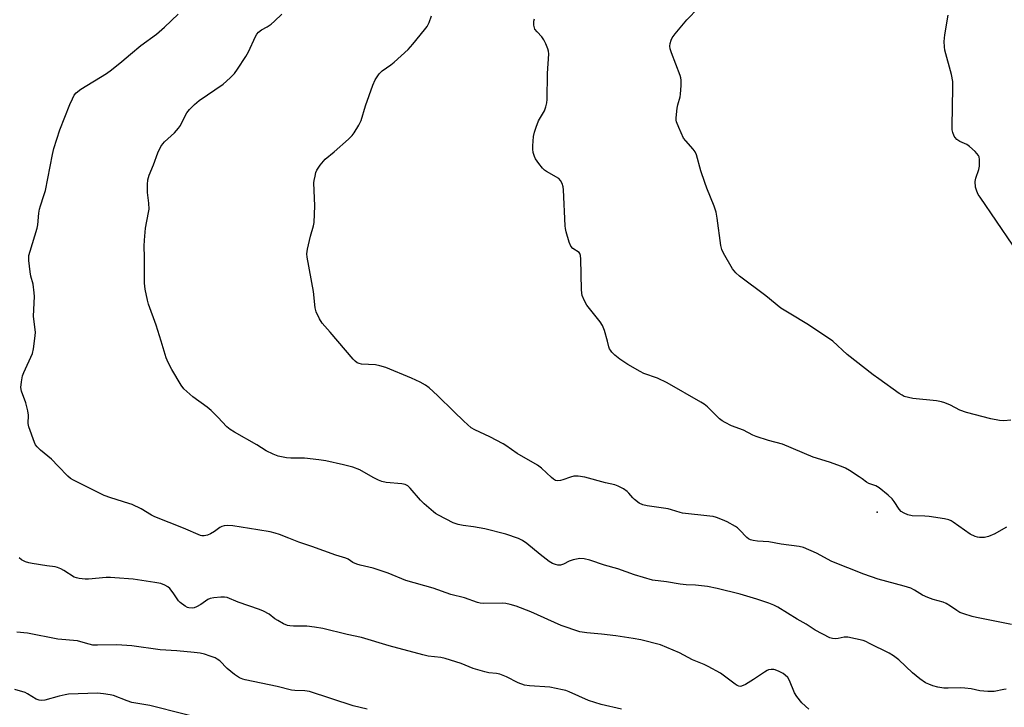
# Model space of a CAD drawing. Units: inches. Extents: x 1207772 to 1213772, y 569455 to 573456.
# Drawn here: x 1209580 to 1209908, y 572878 to 573107 of the extents above; entities that cross this region are included whole.
import ezdxf

# ---------------------------------------------------------------- set-up
doc = ezdxf.new("R2010")
doc.units = ezdxf.units.IN
doc.header["$MEASUREMENT"] = 0
doc.layers.add('CNTRL-Analytical Point', color=7, linetype='Continuous')
doc.layers.add('Undefined', color=1, linetype='Continuous')

msp = doc.modelspace()

# ---------------------------------------------------------------- linework, layer by layer
at = {"layer": 'CNTRL-Analytical Point'}
msp.add_point((1209865.9, 572942.95, 544), dxfattribs=at)
at = {"layer": 'Undefined'}
for points, elevation in [([(1209585.06, 573000), (1209585.29, 573001.81), (1209585.33, 573002.8), (1209584.76, 573008.24), (1209585.01, 573014.78), (1209584.99, 573016.04), (1209584.58, 573018.94), (1209583.82, 573021.64), (1209583.57, 573023.06), (1209583.13, 573026.82), (1209583.12, 573027.67), (1209583.2, 573028.49), (1209583.57, 573029.92), (1209585.99, 573037.57), (1209586.19, 573038.73), (1209586.52, 573042.58), (1209586.73, 573043.97), (1209587, 573045.03), (1209588.2, 573048.54), (1209588.66, 573050.18), (1209591.01, 573062.12), (1209591.48, 573064.16), (1209593.51, 573070.38), (1209596.86, 573078.87), (1209597.67, 573080.68), (1209598.32, 573081.91), (1209598.99, 573082.77), (1209600.5, 573083.99), (1209609, 573089.21), (1209610.67, 573090.38), (1209614.17, 573093.11), (1209617.02, 573095.61), (1209620.49, 573098.45), (1209625.69, 573102.23), (1209628.35, 573104.64), (1209632.9, 573108.97)], 538), ([(1209627.21, 573000), (1209625.56, 573005.3), (1209623.03, 573012.23), (1209622.67, 573013.63), (1209621.94, 573017.3), (1209621.72, 573019.28), (1209621.71, 573027.96), (1209621.6, 573031.6), (1209621.7, 573033.61), (1209622.07, 573037.63), (1209623.09, 573042.81), (1209623.25, 573043.96), (1209623.16, 573045.93), (1209622.7, 573049.52), (1209622.66, 573052.2), (1209622.77, 573053.67), (1209623.24, 573055.31), (1209624.7, 573058.74), (1209626.11, 573062.68), (1209627.16, 573064.78), (1209627.79, 573065.76), (1209628.36, 573066.43), (1209631.66, 573069.43), (1209633.03, 573070.9), (1209633.66, 573071.87), (1209635.24, 573075), (1209635.82, 573076), (1209636.75, 573077.13), (1209638.38, 573078.84), (1209639.94, 573080.14), (1209647.91, 573085.63), (1209650.27, 573087.74), (1209651.69, 573089.17), (1209652.73, 573090.6), (1209655.49, 573094.81), (1209656.32, 573096.39), (1209658.73, 573101.49), (1209659.17, 573102.25), (1209659.68, 573102.88), (1209660.66, 573103.71), (1209662.56, 573104.67), (1209663.97, 573105.63), (1209665.06, 573106.55), (1209667.43, 573108.9)], 540), ([(1209686.17, 573000), (1209683.64, 573002.93), (1209680.9, 573005.93), (1209680.02, 573007.39), (1209678.94, 573009.71), (1209678.59, 573011.07), (1209677.99, 573016.45), (1209675.88, 573027.94), (1209675.84, 573029.1), (1209676.06, 573030.56), (1209677.01, 573034.92), (1209678.01, 573038.36), (1209678.2, 573039.51), (1209678.51, 573045.06), (1209678.19, 573052.68), (1209678.28, 573053.55), (1209678.55, 573054.98), (1209678.83, 573056.11), (1209679.12, 573056.92), (1209679.55, 573057.66), (1209680.24, 573058.6), (1209681.92, 573060.6), (1209684.96, 573063.04), (1209689.65, 573067.22), (1209690.93, 573068.46), (1209691.63, 573069.39), (1209693.09, 573071.92), (1209693.87, 573073.48), (1209695.33, 573078.37), (1209697.77, 573085.24), (1209698.58, 573087.1), (1209699.87, 573089.08), (1209700.91, 573090.08), (1209703.79, 573092.07), (1209704.88, 573092.92), (1209709.61, 573097.14), (1209711.14, 573098.9), (1209715.04, 573103.69), (1209715.9, 573104.86), (1209716.53, 573106.18), (1209717.32, 573108.43)], 542), ([(1209851.11, 573000), (1209843.04, 573005.44), (1209836.5, 573009.24), (1209833.77, 573010.99), (1209828.78, 573015.01), (1209820, 573021.64), (1209818.74, 573022.77), (1209817.66, 573024.11), (1209814.62, 573029.28), (1209814.08, 573030.53), (1209813.75, 573031.82), (1209812.58, 573040.99), (1209812.18, 573042.99), (1209811.55, 573044.96), (1209809.11, 573050.93), (1209808.4, 573052.84), (1209807.13, 573056.69), (1209805.64, 573062.04), (1209805.19, 573063.04), (1209804.6, 573063.95), (1209802.07, 573066.73), (1209801.38, 573067.66), (1209799.73, 573071.11), (1209798.99, 573073.01), (1209798.9, 573073.57), (1209798.89, 573074.43), (1209799.21, 573077.61), (1209799.42, 573078.74), (1209800.19, 573081.38), (1209800.34, 573082.23), (1209800.51, 573085.18), (1209800.52, 573086.94), (1209800.4, 573087.77), (1209800.18, 573088.53), (1209797.37, 573096.01), (1209796.92, 573097.42), (1209796.82, 573098.27), (1209796.91, 573099.12), (1209797.2, 573100.23), (1209797.55, 573101.01), (1209798.57, 573102.39), (1209802.47, 573107.01), (1209806.31, 573111)], 546), ([(1209911.13, 573031.9), (1209900.2, 573047.89), (1209899.58, 573048.88), (1209899.06, 573049.92), (1209898.67, 573051.26), (1209898.52, 573053.16), (1209898.72, 573054.24), (1209899.72, 573057.2), (1209899.97, 573058.3), (1209900.02, 573059.42), (1209899.96, 573060.54), (1209899.82, 573061.34), (1209899.61, 573061.82), (1209898.55, 573063.11), (1209896.67, 573064.86), (1209895.71, 573065.44), (1209893.39, 573066.53), (1209892.46, 573067.18), (1209891.86, 573067.81), (1209891.54, 573068.28), (1209891.08, 573069.55), (1209890.93, 573070.37), (1209890.88, 573071.54), (1209891.12, 573084.45), (1209891.08, 573086.5), (1209890.64, 573088.86), (1209888.44, 573096.89), (1209888.29, 573098.04), (1209888.26, 573099.77), (1209888.42, 573102.09), (1209889.59, 573108.57)], 548), ([(1209775.98, 573000), (1209774.96, 573003.53), (1209774.33, 573005.15), (1209773.52, 573006.34), (1209769.11, 573011.9), (1209768.32, 573013.35), (1209767.59, 573015.15), (1209767.43, 573016), (1209767.34, 573017.19), (1209767.13, 573027.31), (1209767.04, 573028.45), (1209766.81, 573029.2), (1209766.53, 573029.55), (1209764.48, 573030.83), (1209763.82, 573031.56), (1209763.25, 573032.9), (1209762.27, 573036.35), (1209762.02, 573037.51), (1209761.93, 573038.36), (1209761.36, 573050.34), (1209761.21, 573051.43), (1209760.85, 573052.54), (1209760.32, 573053.55), (1209759.75, 573054.12), (1209755.69, 573056.5), (1209755.01, 573056.97), (1209754.39, 573057.57), (1209753.09, 573059.2), (1209752.07, 573060.67), (1209751.67, 573061.45), (1209751.28, 573062.81), (1209751.1, 573063.94), (1209751.11, 573065.07), (1209751.39, 573068.19), (1209751.64, 573069.59), (1209752.19, 573071.22), (1209753.06, 573073.35), (1209754.97, 573076.74), (1209755.44, 573078.04), (1209755.76, 573079.37), (1209755.85, 573080.52), (1209756.01, 573089.18), (1209756.43, 573095.7), (1209756.37, 573096.57), (1209756.15, 573097.41), (1209755.48, 573099.07), (1209754.83, 573100.41), (1209754.16, 573101.36), (1209752.52, 573103.03), (1209751.84, 573103.93), (1209751.65, 573104.43), (1209751.48, 573105.24), (1209751.45, 573106.6), (1209751.68, 573107.38)], 544), ([(1209843.08, 572877.27), (1209840.8, 572879.45), (1209839.07, 572881.46), (1209838.35, 572882.73), (1209836.71, 572886.85), (1209836.08, 572887.83), (1209835.23, 572888.65), (1209834.52, 572889.15), (1209833.26, 572889.81), (1209831.94, 572890.35), (1209831.41, 572890.48), (1209830.56, 572890.49), (1209829.72, 572890.36), (1209829.19, 572890.18), (1209828.28, 572889.66), (1209824.72, 572887.16), (1209822, 572885.49), (1209820.72, 572884.94), (1209820.24, 572884.89), (1209819.77, 572884.95), (1209819.27, 572885.15), (1209818.56, 572885.59), (1209813.7, 572889.26), (1209809.58, 572891.56), (1209808.25, 572892.2), (1209804.33, 572893.78), (1209800.01, 572896.05), (1209793.64, 572898.68), (1209787.1, 572900.36), (1209784.52, 572900.89), (1209778.74, 572901.76), (1209773.99, 572902.29), (1209769.13, 572902.7), (1209766.77, 572903.1), (1209760.52, 572905.16), (1209750.48, 572909.69), (1209745.55, 572911.64), (1209743.59, 572912.22), (1209742.16, 572912.52), (1209741.01, 572912.66), (1209734.71, 572912.51), (1209733.57, 572912.6), (1209732.72, 572912.81), (1209728.32, 572914.37), (1209723.78, 572915.48), (1209717.89, 572917.62), (1209708.78, 572920.19), (1209702.94, 572922.58), (1209699.27, 572923.89), (1209697.86, 572924.28), (1209693.63, 572925.24), (1209692.5, 572925.58), (1209691.15, 572926.17), (1209689.55, 572927.24), (1209688.8, 572927.6), (1209685.5, 572928.6), (1209677.45, 572931.54), (1209673.17, 572932.99), (1209669.81, 572934.24), (1209666.74, 572935.51), (1209665.23, 572936), (1209663.54, 572936.38), (1209659.49, 572937.11), (1209651.12, 572938.45), (1209649.39, 572938.56), (1209648.28, 572938.44), (1209647.5, 572938.21), (1209646.83, 572937.81), (1209644.99, 572936.48), (1209643.71, 572935.74), (1209642.66, 572935.24), (1209641.61, 572935.02), (1209640.85, 572935.08), (1209640.35, 572935.21), (1209634.75, 572937.64), (1209625.11, 572941.43), (1209624.08, 572941.95), (1209620.58, 572944.06), (1209617.62, 572945.48), (1209616.53, 572945.88), (1209610.5, 572947.68), (1209608.32, 572948.46), (1209598.06, 572953.62), (1209597.03, 572954.22), (1209596.13, 572954.95), (1209592.89, 572958.26), (1209590.73, 572960.64), (1209587.09, 572963.62), (1209585.89, 572964.75), (1209585.41, 572965.41), (1209585.04, 572966.19), (1209583.19, 572971.39), (1209582.98, 572972.5), (1209583.04, 572975.33), (1209582.88, 572976.72), (1209582.14, 572979.44), (1209580.75, 572983.33), (1209580.54, 572984.45), (1209580.67, 572986.43), (1209581.04, 572988.38), (1209581.45, 572989.47), (1209584.38, 572995.89), (1209584.72, 572997.35), (1209585.06, 573000)], 538), ([(1209908.85, 572883.92), (1209908.09, 572883.87), (1209904.82, 572883.17), (1209902.74, 572883.17), (1209900.07, 572883.38), (1209897.17, 572884.05), (1209895.14, 572884.3), (1209893.67, 572884.36), (1209889.51, 572884.28), (1209888.05, 572884.34), (1209886.11, 572884.66), (1209884.46, 572885.06), (1209883.09, 572885.58), (1209882.04, 572886.08), (1209880.13, 572887.42), (1209877.62, 572889.43), (1209873.11, 572893.74), (1209871.31, 572895.07), (1209869.83, 572895.94), (1209863.37, 572899.23), (1209862.06, 572899.84), (1209861.23, 572900.13), (1209856.05, 572901.27), (1209854.93, 572901.3), (1209852.83, 572900.86), (1209852.03, 572900.77), (1209850.97, 572900.83), (1209850.16, 572901.09), (1209845.25, 572903.64), (1209842.23, 572905.61), (1209839.22, 572907.34), (1209832.73, 572911.33), (1209831.41, 572912), (1209829.73, 572912.63), (1209825.78, 572913.98), (1209820.2, 572915.65), (1209812.51, 572917.55), (1209809.29, 572918.15), (1209807.33, 572918.42), (1209805.39, 572918.59), (1209802.23, 572918.72), (1209800.24, 572918.93), (1209795.71, 572919.69), (1209791.04, 572920.32), (1209785.03, 572922.1), (1209779.48, 572924.11), (1209775.02, 572925.3), (1209770.11, 572926.94), (1209768.18, 572927.41), (1209766.79, 572927.51), (1209764.58, 572927.06), (1209763.24, 572926.62), (1209761.31, 572925.62), (1209760.3, 572925.28), (1209759.49, 572925.28), (1209758.68, 572925.46), (1209757.72, 572925.86), (1209756.61, 572926.56), (1209753.52, 572928.87), (1209749.08, 572932.56), (1209747.64, 572933.54), (1209746.37, 572934.23), (1209742.18, 572935.6), (1209735.18, 572937.38), (1209731.3, 572938.08), (1209727.93, 572938.47), (1209726.24, 572938.85), (1209724.61, 572939.45), (1209719.67, 572941.95), (1209718.67, 572942.54), (1209717.97, 572943.05), (1209714.91, 572945.69), (1209713.7, 572946.95), (1209710.27, 572950.98), (1209709.45, 572951.72), (1209708.63, 572952.2), (1209707.51, 572952.42), (1209702.24, 572952.85), (1209700.81, 572953.14), (1209699.74, 572953.6), (1209697.91, 572954.53), (1209693.51, 572957.09), (1209691.1, 572957.93), (1209688.06, 572958.77), (1209682.11, 572960.05), (1209679.83, 572960.4), (1209674.98, 572960.92), (1209670.5, 572960.97), (1209669.05, 572961.09), (1209666.25, 572961.66), (1209664.62, 572962.26), (1209662.25, 572963.44), (1209659.13, 572965.35), (1209651.66, 572969.6), (1209650.22, 572970.5), (1209649.15, 572971.44), (1209646.17, 572974.6), (1209643.89, 572976.85), (1209642.59, 572977.9), (1209637.78, 572981.39), (1209634.78, 572984.1), (1209633.89, 572985.23), (1209630.8, 572990.46), (1209629.55, 572992.8), (1209628.97, 572994.34), (1209627.21, 573000)], 540), ([(1209910.7, 572905.49), (1209904.5, 572906.77), (1209899.01, 572907.8), (1209897.58, 572908.15), (1209894.78, 572909.04), (1209893.42, 572909.56), (1209892.44, 572910.14), (1209890.34, 572911.65), (1209888.88, 572912.49), (1209887.86, 572912.93), (1209884.58, 572913.81), (1209882.75, 572914.51), (1209880.98, 572915.34), (1209878.29, 572917.01), (1209877.06, 572917.6), (1209874.84, 572918.29), (1209866.24, 572920.61), (1209861.48, 572922.3), (1209850.8, 572926.56), (1209845.65, 572929.24), (1209841.32, 572931.13), (1209839.9, 572931.49), (1209833.91, 572932.32), (1209829.75, 572933.1), (1209825.99, 572933.34), (1209824.55, 572933.54), (1209823.72, 572933.76), (1209823.03, 572934.09), (1209822.49, 572934.48), (1209820.05, 572937.11), (1209819.39, 572937.69), (1209818.68, 572938.18), (1209815.92, 572939.77), (1209814.35, 572940.44), (1209812.39, 572941.12), (1209811.26, 572941.46), (1209810.09, 572941.67), (1209801.03, 572942.59), (1209800.18, 572942.8), (1209797.37, 572943.75), (1209796.23, 572944.04), (1209789.26, 572945.06), (1209787.84, 572945.36), (1209786.6, 572945.99), (1209785.02, 572947.18), (1209784.41, 572947.77), (1209783.16, 572949.3), (1209782.55, 572949.88), (1209781.33, 572950.68), (1209779.51, 572951.66), (1209778.44, 572952.08), (1209775.37, 572952.74), (1209768.47, 572954.6), (1209766.22, 572954.94), (1209764.82, 572954.95), (1209763.69, 572954.66), (1209761.16, 572953.71), (1209760.31, 572953.47), (1209759.49, 572953.4), (1209758.72, 572953.54), (1209758, 572953.93), (1209757.33, 572954.46), (1209754.05, 572957.6), (1209752.7, 572958.63), (1209745.87, 572962.52), (1209742.14, 572965.17), (1209741.19, 572965.75), (1209736.78, 572968.03), (1209731.81, 572970.35), (1209730.61, 572971.09), (1209728.08, 572973.25), (1209724.82, 572976.53), (1209719.37, 572981.8), (1209716.53, 572984.4), (1209715.37, 572985.3), (1209713.6, 572986.27), (1209710.74, 572987.66), (1209702.11, 572991.17), (1209700.11, 572991.77), (1209698.66, 572992.09), (1209694.07, 572992.32), (1209693.28, 572992.49), (1209692.54, 572992.78), (1209691.88, 572993.27), (1209691.28, 572993.9), (1209686.17, 573000)], 542), ([(1209908.99, 572937.96), (1209908, 572937.45), (1209905.05, 572935.69), (1209903.03, 572934.83), (1209901.68, 572934.54), (1209899.94, 572934.53), (1209899.37, 572934.61), (1209898.59, 572934.84), (1209896.84, 572935.66), (1209891.26, 572939.62), (1209890.51, 572940.09), (1209889.72, 572940.44), (1209888.28, 572940.76), (1209883.24, 572941.49), (1209881.75, 572941.61), (1209877.56, 572941.75), (1209876.14, 572942.03), (1209874.85, 572942.58), (1209873.93, 572943.18), (1209873.25, 572943.98), (1209871.57, 572946.54), (1209870.86, 572947.42), (1209869.54, 572948.63), (1209866.55, 572951.1), (1209865.42, 572951.78), (1209863.07, 572952.56), (1209862.32, 572952.91), (1209860.89, 572954.09), (1209859.93, 572954.77), (1209856.66, 572956.84), (1209855.36, 572957.57), (1209854.04, 572958.12), (1209849.99, 572959.57), (1209844.52, 572961.33), (1209834.37, 572965.67), (1209829.72, 572966.88), (1209825.55, 572968.13), (1209824.49, 572968.61), (1209821.38, 572970.26), (1209817.39, 572971.72), (1209815.2, 572972.85), (1209814.26, 572973.43), (1209813.39, 572974.07), (1209809.34, 572978.04), (1209808.24, 572978.91), (1209807.09, 572979.67), (1209795.94, 572986.08), (1209792.7, 572987.6), (1209788.17, 572989.22), (1209786.87, 572989.83), (1209782.77, 572992.22), (1209780.07, 572993.99), (1209778.49, 572995.25), (1209777.5, 572996.26), (1209776.98, 572996.91), (1209776.7, 572997.4), (1209776.47, 572998.03), (1209775.98, 573000)], 544), ([(1209910.43, 572973.65), (1209908.11, 572973.39), (1209906.64, 572973.51), (1209903.72, 572974.11), (1209895.64, 572976.17), (1209893.45, 572976.98), (1209890.27, 572978.6), (1209888.42, 572979.4), (1209887.33, 572979.77), (1209885.61, 572980.04), (1209877.72, 572980.82), (1209876.3, 572981.12), (1209874.93, 572981.55), (1209874.18, 572981.91), (1209873.25, 572982.5), (1209866.4, 572987.34), (1209864.54, 572988.75), (1209855.92, 572995.55), (1209851.11, 573000)], 546), ([(1209780.73, 572877.34), (1209773.91, 572878.88), (1209769.71, 572880.2), (1209763.29, 572883.07), (1209762.15, 572883.49), (1209761.03, 572883.77), (1209756.78, 572884.6), (1209750, 572885.02), (1209748.32, 572885.32), (1209746.19, 572886.04), (1209742.38, 572888.04), (1209740.18, 572888.92), (1209739.06, 572889.15), (1209736.5, 572889.4), (1209735.09, 572889.71), (1209731.21, 572890.89), (1209727.28, 572892.52), (1209721.89, 572894.23), (1209720.47, 572894.55), (1209716.25, 572895.01), (1209714.47, 572895.35), (1209703.25, 572898.38), (1209694.04, 572901.22), (1209689.29, 572902.19), (1209681.17, 572904.17), (1209678.36, 572904.67), (1209675.83, 572905.01), (1209671.33, 572904.99), (1209670.19, 572905.06), (1209669.37, 572905.21), (1209668.08, 572905.73), (1209666.1, 572906.8), (1209665.17, 572907.41), (1209663.24, 572908.96), (1209661.32, 572910), (1209660.03, 572910.53), (1209652.97, 572912.99), (1209649.28, 572914.46), (1209648.32, 572914.6), (1209647.14, 572914.57), (1209644.76, 572914.37), (1209643.62, 572914.16), (1209642.85, 572913.81), (1209640.51, 572912.16), (1209639.03, 572911.38), (1209638.26, 572911.09), (1209637.75, 572910.98), (1209636.5, 572911.03), (1209635.99, 572911.19), (1209635.24, 572911.59), (1209633.63, 572912.79), (1209633.06, 572913.45), (1209631.23, 572916.12), (1209630.13, 572917.47), (1209629.52, 572918.07), (1209628.53, 572918.65), (1209627.13, 572919.13), (1209625.12, 572919.52), (1209617.97, 572920.59), (1209611.87, 572921.1), (1209610.41, 572921.17), (1209608.96, 572921.13), (1209603.04, 572920.59), (1209601.88, 572920.64), (1209599.88, 572920.88), (1209599.04, 572921.05), (1209598.24, 572921.33), (1209594.81, 572923.54), (1209593.78, 572924.09), (1209592.73, 572924.54), (1209591.92, 572924.73), (1209589.17, 572925.06), (1209584.3, 572925.88), (1209583.16, 572926.11), (1209582.04, 572926.43), (1209580.73, 572927.03), (1209579.99, 572927.71)], 536), ([(1209695.89, 572877.24), (1209691.28, 572878.44), (1209676.75, 572883.2), (1209675.17, 572883.41), (1209671.8, 572883.47), (1209670.67, 572883.58), (1209665.9, 572884.82), (1209655.28, 572887.08), (1209654.44, 572887.33), (1209653.36, 572887.79), (1209651.68, 572888.88), (1209649.22, 572890.83), (1209646.78, 572893.38), (1209645.98, 572894), (1209645.22, 572894.37), (1209643.59, 572894.95), (1209641.67, 572895.57), (1209640.25, 572895.91), (1209638.27, 572896.19), (1209632.47, 572896.75), (1209626.94, 572897.12), (1209617.48, 572898.41), (1209612.47, 572898.69), (1209605.99, 572898.62), (1209604.52, 572898.66), (1209603.23, 572898.91), (1209600.52, 572899.77), (1209599.41, 572900.03), (1209592.87, 572900.58), (1209582.69, 572902.57), (1209579.18, 572902.93)], 534), ([(1209646.36, 572872.7), (1209623.5, 572878.48), (1209617.54, 572879.55), (1209615.89, 572880.09), (1209611.33, 572881.81), (1209610.26, 572882.12), (1209608.02, 572882.44), (1209606.03, 572882.59), (1209596.38, 572882.24), (1209595.24, 572882.09), (1209593.31, 572881.65), (1209588.51, 572880.26), (1209587.4, 572880.16), (1209586.62, 572880.3), (1209585.61, 572880.66), (1209582.68, 572882.44), (1209581.91, 572882.81), (1209578.52, 572883.85)], 532)]:
    msp.add_lwpolyline(points, dxfattribs=dict(at, elevation=elevation))

doc.saveas('drawing.dxf')
